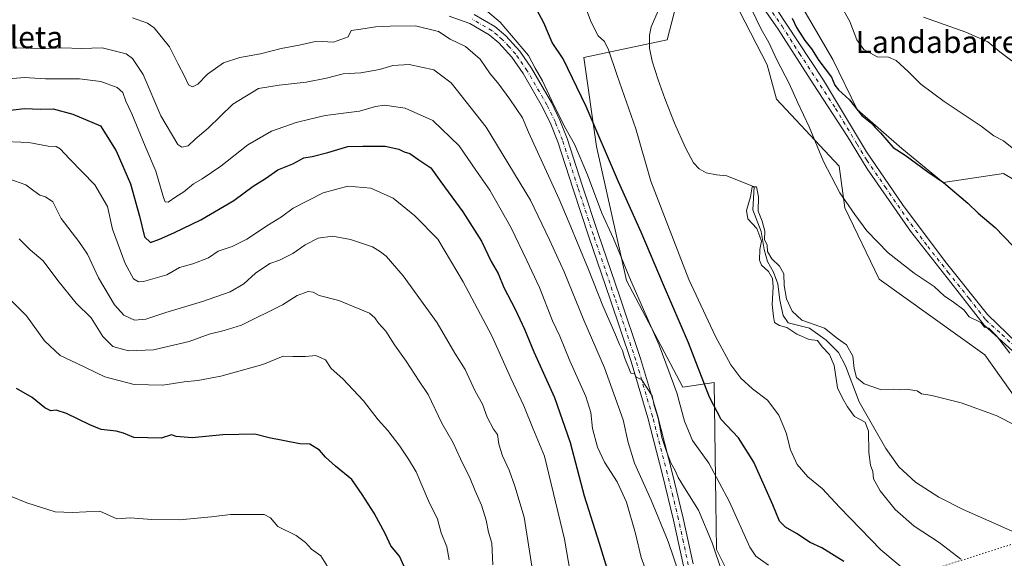
# Model space of a CAD drawing. Units: metres. Extents: x 627400 to 630854, y 4757376 to 4759754.
# Drawn here: x 629307 to 629664, y 4757652 to 4757847 of the extents above; entities that cross this region are included whole.
import ezdxf
from ezdxf.enums import TextEntityAlignment as Align

# ---------------------------------------------------------------- set-up
doc = ezdxf.new("R2010")
doc.units = ezdxf.units.M
doc.header["$MEASUREMENT"] = 0
doc.linetypes.add('DGN Style 4', pattern=[2.638475, 1.318413, -0.659207, 0.001648, -0.659207])
doc.linetypes.add('DGN Style 5', pattern=[1.153612, 0.494405, -0.659207])
for name, color, linetype, lineweight in [('Arbolado forestal CxS', 92, 'Continuous', 0), ('Camino Cxs', 7, 'Continuous', 0), ('Camino eje', 30, 'DGN Style 4', 13), ('Corriente natural lineal', 142, 'Continuous', 13), ('Curva de nivel maestra', 30, 'Continuous', 30), ('Curva de nivel normal', 30, 'Continuous', 0), ('Prado CxS', 92, 'Continuous', 0), ('Texto cartográfico', 7, 'Continuous', 0), ('Vía pecuaria eje', 92, 'DGN Style 5', 0)]:
    doc.layers.add(name, color=color, linetype=linetype, lineweight=lineweight)
doc.styles.add('Style-Arial', font='txt')

# ---------------------------------------------------------------- blocks, each defined once
blk = doc.blocks.new('*U8')
at = {"layer": 'Arbolado forestal CxS', "color": 92, "linetype": 'Continuous', "lineweight": 0}
for points in [[(629305.9147, 4758137.9781, 750.9407), (629350.4583, 4758121.6503, 749.2746), (629363.3753, 4758114.3801, 749.1161), (629392.8703, 4758105.6565, 748.6227), (629424.1523, 4758104.6737, 748.6847), (629451.3577, 4758039.7153, 746.8119), (629482.0727, 4757956.3239, 744.6981), (629484.5473, 4757936.6427, 744.175), (629506.0905, 4757939.7723, 744.4793), (629515.7727, 4757910.8151, 743.8356), (629524.6831, 4757886.9189, 743.2203), (629544.0919, 4757874.7435, 743.1554), (629547.6115, 4757862.0685, 742.8908), (629541.7499, 4757839.5755, 742.4298), (629511.4925, 4757833.1993, 747.9484), (629516.1749, 4757800.9291, 751.46), (629527.0205, 4757752.3121, 756.342), (629547.4017, 4757713.6277, 754.009), (629558.8117, 4757715.3835, 748.7115), (629559.4437, 4757671.7127, 756.9094), (629559.6881, 4757654.8145, 759.2792), (629566.9169, 4757640.3273, 759.4085)], [(629672.6379, 4757703.2161, 741.57), (629656.8693, 4757725.3643, 743.4006), (629618.5719, 4757752.7871, 743.3335), (629606.1827, 4757778.6993, 744.6956), (629604.1481, 4757793.8013, 745.7246), (629581.4025, 4757818.1309, 743.4244), (629578.0239, 4757830.5229, 743.8473), (629563.9985, 4757857.8561, 743.8465)], [(629585.0627, 4757861.3667, 750.7853), (629601.8381, 4757832.4885, 751.4851), (629610.5947, 4757814.3053, 749.8025), (629626.8761, 4757800.1391, 750.4819), (629641.8371, 4757787.8427, 750.1353), (629663.6293, 4757791.0903, 753.4243), (629694.0419, 4757773.0645, 754.5363)]]:
    blk.add_polyline3d(points, dxfattribs=at)
blk = doc.blocks.new('*U9')
at = {"layer": 'Prado CxS', "color": 92, "linetype": 'Continuous', "lineweight": 0}
for points in [[(629694.0419, 4757773.0645, 754.5363), (629663.6293, 4757791.0903, 753.4243), (629641.8371, 4757787.8427, 750.1353), (629626.8761, 4757800.1391, 750.4819), (629610.5947, 4757814.3053, 749.8025), (629601.8381, 4757832.4885, 751.4851), (629585.0627, 4757861.3667, 750.7853)], [(629563.9985, 4757857.8561, 743.8465), (629578.0239, 4757830.5229, 743.8473), (629581.4025, 4757818.1309, 743.4244), (629604.1481, 4757793.8013, 745.7246), (629606.1827, 4757778.6993, 744.6956), (629618.5719, 4757752.7871, 743.3335), (629656.8693, 4757725.3643, 743.4006), (629672.6379, 4757703.2161, 741.57)], [(629566.9169, 4757640.3273, 759.4085), (629559.6881, 4757654.8145, 759.2792), (629559.4437, 4757671.7127, 756.9094), (629558.8117, 4757715.3835, 748.7115), (629547.4017, 4757713.6277, 754.009), (629527.0205, 4757752.3121, 756.342), (629516.1749, 4757800.9291, 751.46), (629511.4925, 4757833.1993, 747.9484), (629541.7499, 4757839.5755, 742.4298), (629547.6115, 4757862.0685, 742.8908), (629544.0919, 4757874.7435, 743.1554), (629524.6831, 4757886.9189, 743.2203), (629515.7727, 4757910.8151, 743.8356), (629506.0905, 4757939.7723, 744.4793), (629484.5473, 4757936.6427, 744.175), (629482.0727, 4757956.3239, 744.6981), (629451.3577, 4758039.7153, 746.8119), (629424.1523, 4758104.6737, 748.6847), (629392.8703, 4758105.6565, 748.6227), (629363.3753, 4758114.3801, 749.1161), (629350.4583, 4758121.6503, 749.2746), (629305.9147, 4758137.9781, 750.9407)]]:
    blk.add_polyline3d(points, dxfattribs=at)

msp = doc.modelspace()

# ---------------------------------------------------------------- linework, layer by layer
at = {"layer": 'Arbolado forestal CxS', "color": 92, "linetype": 'Continuous', "lineweight": 0}
for points in [[(629305.9147, 4758137.9781, 750.9407), (629350.4583, 4758121.6503, 749.2746), (629363.3753, 4758114.3801, 749.1161), (629392.8703, 4758105.6565, 748.6227), (629424.1523, 4758104.6737, 748.6847), (629451.3577, 4758039.7153, 746.8119), (629482.0727, 4757956.3239, 744.6981), (629484.5473, 4757936.6427, 744.175), (629506.0905, 4757939.7723, 744.4793), (629515.7727, 4757910.8151, 743.8356), (629524.6831, 4757886.9189, 743.2203), (629544.0919, 4757874.7435, 743.1554), (629547.6115, 4757862.0685, 742.8908), (629541.7499, 4757839.5755, 742.4298), (629511.4925, 4757833.1993, 747.9484), (629516.1749, 4757800.9291, 751.46), (629527.0205, 4757752.3121, 756.342), (629547.4017, 4757713.6277, 754.009), (629558.8117, 4757715.3835, 748.7115), (629559.4437, 4757671.7127, 756.9094), (629559.6881, 4757654.8145, 759.2792), (629566.9169, 4757640.3273, 759.4085)], [(629585.0627, 4757861.3667, 750.7853), (629601.8381, 4757832.4885, 751.4851), (629610.5947, 4757814.3053, 749.8025), (629626.8761, 4757800.1391, 750.4819), (629641.8371, 4757787.8427, 750.1353), (629663.6293, 4757791.0903, 753.4243), (629694.0419, 4757773.0645, 754.5363)], [(629672.6379, 4757703.2161, 741.57), (629656.8693, 4757725.3643, 743.4006), (629618.5719, 4757752.7871, 743.3335), (629606.1827, 4757778.6993, 744.6956), (629604.1481, 4757793.8013, 745.7246), (629581.4025, 4757818.1309, 743.4244), (629578.0239, 4757830.5229, 743.8473), (629563.9985, 4757857.8561, 743.8465)]]:
    msp.add_polyline3d(points, dxfattribs=at)
at = {"layer": 'Camino Cxs', "color": 7, "linetype": 'Continuous', "lineweight": 0}
for points in [[(629570.1001, 4757867.9701, 759.467), (629584.8201, 4757845.6101, 762.1179), (629598.4101, 4757824.9101, 753.1281), (629614.0201, 4757798.9901, 757.7359), (629627.1101, 4757779.8701, 755.809), (629642.4901, 4757759.1801, 752.4663), (629657.8701, 4757739.9501, 757.6132), (629675.9301, 4757722.6001, 754.2752)], [(629570.1001, 4757867.9701, 759.467), (629584.8201, 4757845.6101, 762.1179), (629598.4101, 4757824.9101, 753.1281), (629614.0201, 4757798.9901, 757.7359), (629627.1101, 4757779.8701, 755.809), (629642.4901, 4757759.1801, 752.4663), (629657.8701, 4757739.9501, 757.6132), (629675.9301, 4757722.6001, 754.2752)], [(629668.2501, 4757725.6501, 755.5619), (629656.6601, 4757736.1001, 757.4352), (629644.6201, 4757751.5701, 751.9418), (629629.9101, 4757770.1701, 753.8439), (629614.2901, 4757792.8601, 757.4392), (629607.1601, 4757804.5701, 756.1873), (629594.6701, 4757823.5901, 754.1236), (629581.9701, 4757843.4501, 760.0742), (629568.8101, 4757862.4701, 759.1866)], [(629668.2501, 4757725.6501, 755.5619), (629656.6601, 4757736.1001, 757.4352), (629644.6201, 4757751.5701, 751.9418), (629629.9101, 4757770.1701, 753.8439), (629614.2901, 4757792.8601, 757.4392), (629607.1601, 4757804.5701, 756.1873), (629594.6701, 4757823.5901, 754.1236), (629581.9701, 4757843.4501, 760.0742), (629568.8101, 4757862.4701, 759.1866)], [(629547.6401, 4757648.8401, 775.4718), (629544.1001, 4757665.4001, 779.9547), (629540.0601, 4757681.8901, 771.1216), (629534.7301, 4757702.5301, 775.0846), (629528.6701, 4757722.9601, 767.0225), (629521.0501, 4757745.5801, 769.2861), (629513.3301, 4757768.2201, 766.3177), (629507.6801, 4757785.4501, 761.0638), (629502.0901, 4757802.5801, 766.428), (629499.5901, 4757808.9901, 761.3294), (629496.5901, 4757815.1501, 761.0141), (629489.5001, 4757827.4101, 760.7429), (629485.4601, 4757833.3001, 762.9879), (629480.7501, 4757838.4701, 762.6174), (629477.2201, 4757841.4201, 762.1304), (629470.2801, 4757845.4801, 767.9499), (629462.6701, 4757848.2301, 764.4893)], [(629547.6401, 4757648.8401, 775.4718), (629544.1001, 4757665.4001, 779.9547), (629540.0601, 4757681.8901, 771.1216), (629534.7301, 4757702.5301, 775.0846), (629528.6701, 4757722.9601, 767.0225), (629521.0501, 4757745.5801, 769.2861), (629513.3301, 4757768.2201, 766.3177), (629507.6801, 4757785.4501, 761.0638), (629502.0901, 4757802.5801, 766.428), (629499.5901, 4757808.9901, 761.3294), (629496.5901, 4757815.1501, 761.0141), (629489.5001, 4757827.4101, 760.7429), (629485.4601, 4757833.3001, 762.9879), (629480.7501, 4757838.4701, 762.6174), (629477.2201, 4757841.4201, 762.1304), (629470.2801, 4757845.4801, 767.9499), (629462.6701, 4757848.2301, 764.4893)], [(629471.8201, 4757848.7501, 770.217), (629479.3001, 4757844.3701, 764.96), (629483.2401, 4757841.0701, 764.9439), (629488.2901, 4757835.5401, 764.7832), (629492.5501, 4757829.3301, 762.3493), (629499.7701, 4757816.8401, 761.6598), (629502.8901, 4757810.4301, 761.7035), (629505.4801, 4757803.7901, 762.9316), (629511.1001, 4757786.5701, 761.5403), (629516.7401, 4757769.3601, 766.0484), (629524.4601, 4757746.7301, 768.1613), (629532.1001, 4757724.0501, 764.1663), (629538.2001, 4757703.4901, 771.8786), (629543.5501, 4757682.7701, 768.9032), (629547.6001, 4757666.2001, 773.7402), (629551.1701, 4757649.5501, 776.8128)], [(629471.8201, 4757848.7501, 770.217), (629479.3001, 4757844.3701, 764.96), (629483.2401, 4757841.0701, 764.9439), (629488.2901, 4757835.5401, 764.7832), (629492.5501, 4757829.3301, 762.3493), (629499.7701, 4757816.8401, 761.6598), (629502.8901, 4757810.4301, 761.7035), (629505.4801, 4757803.7901, 762.9316), (629511.1001, 4757786.5701, 761.5403), (629516.7401, 4757769.3601, 766.0484), (629524.4601, 4757746.7301, 768.1613), (629532.1001, 4757724.0501, 764.1663), (629538.2001, 4757703.4901, 771.8786), (629543.5501, 4757682.7701, 768.9032), (629547.6001, 4757666.2001, 773.7402), (629551.1701, 4757649.5501, 776.8128)]]:
    msp.add_polyline3d(points, dxfattribs=at)
at = {"layer": 'Camino eje', "color": 30, "linetype": 'DGN Style 4', "lineweight": 13}
for points in [[(629576.8151, 4757854.0401, 759.626), (629583.3951, 4757844.5301, 761.3731), (629589.7451, 4757834.6001, 760.3053), (629602.7851, 4757814.7401, 754.644), (629610.5901, 4757801.7801, 757.5237), (629614.1551, 4757795.9251, 757.6367), (629620.7001, 4757786.3651, 756.0031), (629628.5101, 4757775.0201, 754.651), (629636.2001, 4757764.6751, 753.5386), (629643.5551, 4757755.3751, 751.7039), (629651.2451, 4757745.7601, 757.0854), (629657.2651, 4757738.0251, 757.8547), (629663.0601, 4757732.8001, 753.599), (629672.0901, 4757724.1251, 755.2068)], [(629549.4051, 4757649.1951, 776.2528), (629547.6351, 4757657.4751, 780.3196), (629545.8501, 4757665.8001, 776.7701), (629543.8251, 4757674.0851, 774.8376), (629541.8051, 4757682.3301, 768.6232), (629536.4651, 4757703.0101, 772.8858), (629530.3851, 4757723.5051, 765.4905), (629522.7551, 4757746.1551, 767.5468), (629515.0351, 4757768.7901, 765.9794), (629509.3901, 4757786.0101, 761.1787), (629503.7851, 4757803.1851, 764.4131), (629501.2401, 4757809.7101, 761.3383), (629498.1801, 4757815.9951, 760.8009), (629491.0251, 4757828.3701, 761.3054), (629486.8751, 4757834.4201, 763.499), (629484.3501, 4757837.1851, 763.3053), (629481.9951, 4757839.7701, 763.4387), (629480.2301, 4757841.2451, 763.5476), (629478.2601, 4757842.8951, 762.6205), (629471.0501, 4757847.1151, 769.2734)]]:
    msp.add_polyline3d(points, dxfattribs=at)
at = {"layer": 'Corriente natural lineal', "color": 142, "linetype": 'Continuous', "lineweight": 13}
msp.add_polyline3d([(629540.3401, 4757854.3101, 742.2271), (629535.9201, 4757844.3301, 742.1496), (629535.3101, 4757841.2901, 742.3551), (629535.4001, 4757836.5601, 742.7232), (629536.3701, 4757831.9101, 742.8736), (629538.4601, 4757825.1001, 742.3365), (629540.8501, 4757818.3501, 742.3803), (629544.4301, 4757809.3501, 742.761), (629548.4001, 4757800.4901, 742.1391), (629551.3301, 4757795.0301, 742.0119), (629553.3201, 4757792.7801, 741.7581), (629555.8901, 4757791.3401, 741.5545), (629559.6801, 4757790.6201, 741.3437), (629563.4367, 4757790.3152, 741.2066), (629573.32, 4757786.34, 741.4294), (629572.8015, 4757777.9149, 740.3546), (629575.8178, 4757770.1256, 740.7225), (629576.8761, 4757763.5639, 740.8689), (629578.1461, 4757759.2247, 741.2075), (629580.2628, 4757755.4147, 741.1355), (629581.8503, 4757751.0756, 740.7511), (629582.5911, 4757745.2547, 740.5559), (629583.7553, 4757739.6455, 740.2157), (629585.6603, 4757736.9997, 739.9433), (629593.3861, 4757735.0947, 740.4756), (629599.4187, 4757730.7555, 740.5057), (629603.8637, 4757726.2047, 740.466), (629606.4037, 4757721.4422, 740.3283), (629611.397, 4757708.3761, 739.4138), (629620.9701, 4757691.3701, 739.3894), (629625.7601, 4757684.7601, 739.0862), (629631.7901, 4757679.2101, 738.849), (629640.2201, 4757673.8201, 738.4891), (629649.0701, 4757669.3501, 738.8772), (629672.3001, 4757658.9801, 738.3425)], dxfattribs=at)
at = {"layer": 'Curva de nivel maestra', "color": 30, "linetype": 'Continuous', "lineweight": 30, "flags": 128}
for points, elevation in [([(629605.82, 4757650.4201), (629597.87, 4757655.3901), (629593.63, 4757657.3001), (629588.65, 4757660.6201), (629584.66, 4757662.8501), (629582.43, 4757665.0601), (629580.03, 4757671.0401), (629573.18, 4757686.5201), (629567.65, 4757695.2401), (629561.3, 4757701.9901), (629557.09, 4757710.0201), (629549.44, 4757729.7801), (629540.42, 4757750.7601), (629532.38, 4757769.9001), (629524.09, 4757788.1601), (629512.36, 4757815.3801), (629504.05, 4757832.7401), (629500.03, 4757838.6401), (629497.02, 4757845.7601), (629489.71, 4757859.4801)], 750), ([(629587.05, 4757847.4701), (629588.59, 4757844.0701), (629591.68, 4757839.3501), (629594.02, 4757836.3601), (629596.78, 4757832.1201), (629601.38, 4757826.0301), (629602.57, 4757823.1701), (629603.84, 4757821.5001), (629607.8, 4757817.8401), (629612.28, 4757812.1201), (629615.9, 4757809.2801), (629617.15, 4757807.8201), (629619.12, 4757805.8201), (629623.71, 4757800.5201), (629628.05, 4757797.7601), (629636.28, 4757791.6801), (629641.92, 4757787.8601), (629650.69, 4757780.4301), (629654.5, 4757776.7301), (629660.66, 4757771.5801), (629673.6, 4757758.1601)], 750), ([(629301.83, 4757813.8501), (629308.64, 4757814.7201), (629314.75, 4757814.4401), (629319.22, 4757814.5601), (629326.32, 4757812.6401), (629336.35, 4757808.3601), (629341.98, 4757799.3401), (629347.2, 4757787.3401), (629350.5, 4757775.6801), (629352.26, 4757768.1201), (629354.52, 4757766.1001), (629357.78, 4757767.3201), (629362.95, 4757769.6201), (629372.74, 4757774.3201), (629384.73, 4757781.3601), (629391.72, 4757786.5101), (629396.16, 4757789.3001), (629400.64, 4757792.4201), (629406.01, 4757794.6901), (629410.01, 4757796.7601), (629413.01, 4757797.3401), (629418.76, 4757798.7301), (629426.03, 4757800.9101), (629431.43, 4757801.0601), (629439.47, 4757801.0701), (629444.51, 4757799.9201), (629446.37, 4757799.0101), (629448.48, 4757798.3701), (629451.75, 4757796.0601), (629456.09, 4757793.1801), (629459.7, 4757788.0701), (629467.69, 4757777.2401), (629474.5, 4757766.5401), (629477.92, 4757759.1801), (629480.49, 4757754.8601), (629482.58, 4757749.8501), (629486.69, 4757741.9401), (629490.08, 4757734.7401), (629493.43, 4757726.4401), (629500.93, 4757709.9701), (629506.56, 4757693.5801), (629511.61, 4757674.2601), (629517.1, 4757657.1101), (629524.82, 4757631.8601)], 775), ([(629446.44, 4757648.5901), (629444.74, 4757652.4201), (629441.6, 4757656.1801), (629439.7, 4757660.3701), (629435.56, 4757667.9301), (629431.18, 4757674.6901), (629427.45, 4757680.1301), (629421.5, 4757685.0001), (629417.91, 4757688.2401), (629415.78, 4757690.8701), (629412.28, 4757692.9501), (629408.55, 4757693.0801), (629397.53, 4757695.3201), (629392.26, 4757696.6401), (629380.66, 4757696.3301), (629369.56, 4757695.2301), (629363.8, 4757695.8001), (629362.13, 4757696.4301), (629358.36, 4757695.2101), (629348.44, 4757695.4101), (629344.62, 4757696.9601), (629342.05, 4757697.7201), (629336.54, 4757698.2501), (629332.52, 4757700.0301), (629324.01, 4757704.1401), (629320.32, 4757705.3401), (629318.32, 4757705.0801), (629316.15, 4757706.1501), (629311.52, 4757709.8601), (629305.85, 4757713.1901)], 800)]:
    msp.add_lwpolyline(points, dxfattribs=dict(at, elevation=elevation))
at = {"layer": 'Curva de nivel normal', "color": 30, "linetype": 'Continuous', "lineweight": 0, "flags": 128}
for points, elevation in [([(629631.01, 4757644.72), (629619.25, 4757654.67), (629604.32, 4757669.99), (629597.91, 4757676.92), (629592.78, 4757681.12), (629588.92, 4757685.59), (629586.44, 4757690.96), (629584.88, 4757697.11), (629582.18, 4757703.54), (629578.11, 4757708.91), (629572.72, 4757713.03), (629568.46, 4757716.9), (629564.81, 4757721.72), (629559.24, 4757731.98), (629549.64, 4757752.75), (629535.89, 4757788.34), (629530.38, 4757807.34), (629523.63, 4757826.68), (629520.51, 4757836.01), (629519.01, 4757839.02), (629516.7, 4757841.03), (629514.24, 4757846.02), (629508.61, 4757860.88)], 745), ([(629601.83, 4757857.38), (629608, 4757846.2), (629610.55, 4757839.63), (629613, 4757836.09), (629617.87, 4757833.48), (629621.94, 4757833.3), (629624.73, 4757832.16), (629629.16, 4757828.16), (629633.66, 4757823.53), (629642.12, 4757817.2), (629655.61, 4757808.25), (629660.21, 4757804.82), (629663.64, 4757802.97), (629668.62, 4757798.96)], 755), ([(629578.48, 4757649.15), (629573.95, 4757652.41), (629571.7, 4757655.64), (629564.29, 4757672.03), (629556.8, 4757686.06), (629550.99, 4757694.38), (629548.05, 4757701.32), (629545.22, 4757711.62), (629538.81, 4757728.92), (629528.47, 4757752.63), (629522.33, 4757767.53), (629518.12, 4757776.79), (629512.86, 4757790.62), (629508.17, 4757801.74), (629504.58, 4757808.19), (629499.9, 4757817.45), (629496.62, 4757824.71), (629493.9, 4757829.27), (629491.48, 4757833.91), (629481.18, 4757845.98), (629472.3, 4757853.44)], 755), ([(629572.2, 4757850.99), (629575.85, 4757843.49), (629578.55, 4757838.63), (629581.56, 4757832.38), (629586, 4757823.8), (629589.13, 4757816.71), (629593.18, 4757808.02), (629598.47, 4757795.45), (629604.35, 4757784.15), (629609.84, 4757776.32), (629614.18, 4757770.34), (629621.82, 4757762.33), (629631.28, 4757754.95), (629638.56, 4757750.1), (629642.3, 4757746.64), (629645.1, 4757744.79), (629649.3, 4757741.64), (629651.18, 4757739.19), (629655.43, 4757737.1), (629656.74, 4757735.42), (629658.36, 4757735.03), (629659.37, 4757734.14), (629661.17, 4757732.21), (629666.01, 4757725.95)], 745), ([(629561.74, 4757646.43), (629558.06, 4757657.16), (629553.1, 4757669.1), (629548.04, 4757677.16), (629545.76, 4757680.94), (629544.69, 4757683.48), (629543.04, 4757686.2), (629541.43, 4757690.69), (629539.87, 4757695.35), (629538.5, 4757702.44), (629537, 4757707.07), (629536.27, 4757710.54), (629532.45, 4757716.49), (629530.53, 4757717.32), (629529.97, 4757718.59), (629528.61, 4757718.77), (629526.3, 4757724.46), (629525.57, 4757726.95), (629524.42, 4757729.18), (629522.76, 4757733.26), (629518.44, 4757743.11), (629513.18, 4757756.35), (629506.29, 4757773.26), (629502.55, 4757781.77), (629491.5, 4757806.17), (629489.3, 4757811.33), (629484.73, 4757818.07), (629480.37, 4757824.04), (629477.65, 4757827.32), (629473.95, 4757832.62), (629468.69, 4757837.14), (629463.06, 4757839.84), (629458.88, 4757842.66), (629450.47, 4757844.7), (629441.38, 4757844.58), (629436.01, 4757844.35), (629430.69, 4757843.45), (629427.26, 4757842.97), (629426.1, 4757840.7), (629420.82, 4757838.69), (629416.67, 4757838.97), (629413.67, 4757838.84), (629408.3, 4757837.64), (629401.87, 4757836.48), (629394.3, 4757834.5), (629386.8, 4757833.24), (629380.88, 4757831.24), (629375.11, 4757827.14), (629371.58, 4757823.58), (629369.73, 4757822.58), (629368.25, 4757823.25), (629366.88, 4757826.21), (629364.38, 4757831.04), (629361.4, 4757837.07), (629355.76, 4757843.95), (629353.37, 4757845.62), (629347.96, 4757847.58)], 760), ([(629634.64, 4757847.78), (629650.01, 4757842.35), (629658.01, 4757838.81), (629662.3, 4757835.3), (629666.64, 4757831.98)], 760), ([(629303.5, 4757836.61), (629308.65, 4757836.65), (629315.3, 4757836.3), (629322.36, 4757836.68), (629329.45, 4757836.49), (629336.91, 4757836.74), (629345.7, 4757834.54), (629347.99, 4757832.88), (629351.85, 4757827.04), (629358.26, 4757812.06), (629364.36, 4757801.7), (629365.87, 4757800.69), (629368.07, 4757801.19), (629370.67, 4757803.57), (629375.34, 4757807.57), (629384.34, 4757816.24), (629393.64, 4757821.99), (629401.11, 4757823.12), (629410.85, 4757824.29), (629418.22, 4757825.74), (629424.34, 4757827.25), (629430.65, 4757827.61), (629437.48, 4757828.86), (629442.26, 4757830.27), (629448.24, 4757830.63), (629457.19, 4757828.7), (629463.48, 4757824.05), (629476.17, 4757807.95), (629492.27, 4757781.44), (629499.05, 4757767.12), (629504.44, 4757755.5), (629511.55, 4757737.92), (629518.98, 4757720.65), (629525.86, 4757701.8), (629527.59, 4757693.57), (629529.95, 4757686.08), (629536, 4757672.68), (629542.13, 4757657.64), (629546.05, 4757645.98)], 765), ([(629537.41, 4757638.08), (629532.34, 4757651.93), (629530.26, 4757660.59), (629527.02, 4757671.94), (629523.64, 4757679.35), (629519.01, 4757686.52), (629516.46, 4757691.85), (629514.65, 4757698.71), (629514.13, 4757704.53), (629512.3, 4757710.32), (629506.5, 4757723.17), (629502.86, 4757732.2), (629500.24, 4757737.75), (629495.52, 4757749.77), (629490.86, 4757759.61), (629485.19, 4757771.42), (629477.42, 4757785.09), (629472.43, 4757792.3), (629466.34, 4757801.15), (629456.75, 4757810.36), (629446.74, 4757814.86), (629439.34, 4757815.89), (629436.01, 4757815.39), (629430.19, 4757813.68), (629417.75, 4757812.12), (629412.19, 4757810.83), (629407.26, 4757809.62), (629398.37, 4757806.46), (629389.76, 4757801.55), (629379.97, 4757793.84), (629373.16, 4757789.19), (629370.01, 4757787.39), (629366.6, 4757784.52), (629363.69, 4757782.72), (629360.81, 4757780.69), (629359.75, 4757780.9), (629359.2, 4757782.4), (629356.36, 4757792.03), (629352.47, 4757801.03), (629347.72, 4757812.76), (629345.54, 4757817.34), (629344.48, 4757820.5), (629342.33, 4757822.26), (629336.5, 4757824.48), (629328.71, 4757825.43), (629316.37, 4757825.48), (629308.62, 4757825.92), (629298.9, 4757825.12)], 770), ([(629298.53, 4757802.86), (629310.36, 4757802.37), (629317.42, 4757801.09), (629320.21, 4757800.88), (629321.75, 4757800.09), (629325.11, 4757796.45), (629334.23, 4757787.06), (629338.84, 4757779.14), (629340.74, 4757770.9), (629345.26, 4757758.52), (629348.26, 4757752.96), (629350.14, 4757751.87), (629351.92, 4757751.96), (629360.4, 4757754.43), (629365, 4757757), (629369.81, 4757758.4), (629375.53, 4757760.6), (629379.01, 4757762.99), (629384.01, 4757764.7), (629389.34, 4757767.3), (629397.23, 4757772.5), (629401.91, 4757775.41), (629406.23, 4757778.62), (629417.01, 4757784.06), (629426.01, 4757786.55), (629434.34, 4757785.84), (629442.39, 4757782.2), (629450.25, 4757775.8), (629458.62, 4757767.29), (629467.86, 4757751.85), (629478.17, 4757732.31), (629485.05, 4757716.96), (629489.78, 4757706.95), (629493.07, 4757698.78), (629497.31, 4757688.64), (629504.59, 4757658.6), (629507.87, 4757638.8)], 780), ([(629492.76, 4757647.98), (629489.96, 4757666.48), (629486.49, 4757677.82), (629484.44, 4757683.54), (629482.07, 4757688.74), (629480.76, 4757693.01), (629480.22, 4757696.47), (629478.82, 4757698.48), (629476.47, 4757702.81), (629474.78, 4757707.48), (629472.13, 4757712.22), (629468.48, 4757720.03), (629464.84, 4757726.01), (629458.43, 4757736.97), (629446.02, 4757754.02), (629439.85, 4757761.18), (629437.83, 4757762.73), (629434.92, 4757764.59), (629427.01, 4757767.14), (629420.49, 4757768.42), (629415.26, 4757767.64), (629410.49, 4757765.29), (629406.06, 4757762.08), (629401.22, 4757759.72), (629397.7, 4757758.44), (629392.57, 4757754.99), (629388.32, 4757751.14), (629383.34, 4757748.26), (629373.34, 4757744.69), (629360.01, 4757740.74), (629352.75, 4757738.26), (629348.64, 4757737.92), (629344.75, 4757739.76), (629341.45, 4757743.54), (629335.64, 4757753.27), (629331.65, 4757761.87), (629328.49, 4757766.47), (629322.1, 4757774.77), (629319.03, 4757780.84), (629316.42, 4757782.62), (629314.29, 4757783.26), (629312.13, 4757784.82), (629309.31, 4757787.04), (629303.09, 4757789.16)], 785), ([(629667.87, 4757699.88), (629661, 4757703.39), (629648.33, 4757708.03), (629637.69, 4757710.58), (629633.94, 4757711.25), (629632.34, 4757712.35), (629628.44, 4757712.94), (629626.11, 4757712.82), (629623.8, 4757712.96), (629619.12, 4757712.84), (629613.17, 4757714.9), (629610.38, 4757717.2), (629609.54, 4757720.38), (629609.03, 4757724.95), (629606.82, 4757728.97), (629603.45, 4757731.29), (629598.78, 4757735.11), (629595.07, 4757736.36), (629590.6, 4757738), (629587.09, 4757741.23), (629585.06, 4757745.66), (629584.16, 4757750.5), (629584.1, 4757754.77), (629582.52, 4757757.52), (629579.73, 4757760.16), (629578.16, 4757762.9), (629577.95, 4757765.17), (629576.99, 4757767.24), (629577.12, 4757770.26), (629576.17, 4757773.84), (629574.72, 4757777.42), (629574.85, 4757782.66), (629574.11, 4757786.34), (629572.53, 4757786.34), (629571.97, 4757782.68), (629570.53, 4757777.68), (629571.05, 4757774.68), (629574.24, 4757771.17), (629575.4, 4757768.3), (629575.9, 4757766.57), (629575.38, 4757763.6), (629575.17, 4757759.68), (629575.96, 4757757.84), (629578.49, 4757755.55), (629579.89, 4757753.1), (629580.15, 4757750.01), (629579.82, 4757743.68), (629580.28, 4757739.33), (629580.66, 4757737.1), (629582.46, 4757735.97), (629585.18, 4757735.26), (629588.7, 4757732.82), (629593.27, 4757730.89), (629596.19, 4757730.53), (629597.99, 4757728.33), (629600.55, 4757725.55), (629602.26, 4757721.57), (629603.45, 4757713.45), (629605.36, 4757709.7), (629607.17, 4757706.5), (629609.69, 4757703.04), (629613.51, 4757701.02), (629614.74, 4757697.68), (629614.8, 4757690.01), (629615.43, 4757685.37), (629616.25, 4757683.08), (629616.52, 4757680.46), (629618.96, 4757676.05), (629624.38, 4757669.32), (629631.26, 4757663.26), (629640.37, 4757657.37), (629648.25, 4757651.26)], 740), ([(629478.61, 4757649.28), (629478.16, 4757657.09), (629477.04, 4757661.05), (629476.16, 4757665.38), (629474.4, 4757670.93), (629472.14, 4757676.1), (629470.35, 4757680.57), (629466.82, 4757687.66), (629464.16, 4757693.42), (629460.07, 4757700.59), (629455.1, 4757710.98), (629451.81, 4757715.78), (629447.18, 4757723.06), (629442.86, 4757729.04), (629439.75, 4757733.98), (629437.14, 4757736.87), (629435.83, 4757738.77), (629433.85, 4757740.52), (629422.78, 4757745.09), (629415.63, 4757746.86), (629413.47, 4757748.06), (629411.64, 4757748.3), (629407.64, 4757746.95), (629402.37, 4757743.57), (629387.48, 4757736.15), (629381.16, 4757734.2), (629375.69, 4757732.82), (629368.54, 4757730.19), (629355.61, 4757727.15), (629346.43, 4757726.87), (629340.8, 4757728.39), (629337.22, 4757731.98), (629332.93, 4757738.8), (629327.54, 4757744.07), (629320.82, 4757752.35), (629315.57, 4757759.52), (629310.82, 4757763.49), (629306.81, 4757767.48)], 790), ([(629462.7, 4757651.04), (629461.92, 4757655.74), (629459.89, 4757660.82), (629458.51, 4757665.8), (629455.24, 4757672.46), (629450.76, 4757683.01), (629447.95, 4757687.5), (629444.86, 4757692.24), (629440.46, 4757697.95), (629436.99, 4757701.84), (629431.67, 4757708.72), (629424.15, 4757716.71), (629419.9, 4757720.37), (629417.86, 4757723.52), (629414.34, 4757725.16), (629410.67, 4757724.76), (629408.34, 4757724.83), (629406.1, 4757724.74), (629402.59, 4757724.84), (629395.16, 4757721.92), (629379.98, 4757717.68), (629371.6, 4757716.02), (629366.61, 4757715.62), (629358.91, 4757714.44), (629348.49, 4757714.6), (629337.88, 4757717.41), (629327.69, 4757722.36), (629321.74, 4757725.08), (629316.08, 4757730.41), (629309.56, 4757739.56), (629297.46, 4757751.64)], 795), ([(629419.18, 4757647.64), (629416.25, 4757652.55), (629412.77, 4757654.96), (629410.63, 4757657.38), (629407.23, 4757659.92), (629400.57, 4757663.08), (629397.95, 4757666.26), (629395.62, 4757667.54), (629383.46, 4757667.52), (629376.6, 4757666.66), (629365.03, 4757665.6), (629354.97, 4757665.65), (629347.08, 4757666.3), (629342.31, 4757665.95), (629336.04, 4757668.71), (629326.19, 4757668.16), (629319.93, 4757668.48), (629309.67, 4757671.72), (629303.67, 4757674.16)], 805)]:
    msp.add_lwpolyline(points, dxfattribs=dict(at, elevation=elevation))
at = {"layer": 'Prado CxS', "color": 92, "linetype": 'Continuous', "lineweight": 0}
for points in [[(629305.9147, 4758137.9781, 750.9407), (629350.4583, 4758121.6503, 749.2746), (629363.3753, 4758114.3801, 749.1161), (629392.8703, 4758105.6565, 748.6227), (629424.1523, 4758104.6737, 748.6847), (629451.3577, 4758039.7153, 746.8119), (629482.0727, 4757956.3239, 744.6981), (629484.5473, 4757936.6427, 744.175), (629506.0905, 4757939.7723, 744.4793), (629515.7727, 4757910.8151, 743.8356), (629524.6831, 4757886.9189, 743.2203), (629544.0919, 4757874.7435, 743.1554), (629547.6115, 4757862.0685, 742.8908), (629541.7499, 4757839.5755, 742.4298), (629511.4925, 4757833.1993, 747.9484), (629516.1749, 4757800.9291, 751.46), (629527.0205, 4757752.3121, 756.342), (629547.4017, 4757713.6277, 754.009), (629558.8117, 4757715.3835, 748.7115), (629559.4437, 4757671.7127, 756.9094), (629559.6881, 4757654.8145, 759.2792), (629566.9169, 4757640.3273, 759.4085)], [(629585.0627, 4757861.3667, 750.7853), (629601.8381, 4757832.4885, 751.4851), (629610.5947, 4757814.3053, 749.8025), (629626.8761, 4757800.1391, 750.4819), (629641.8371, 4757787.8427, 750.1353), (629663.6293, 4757791.0903, 753.4243), (629694.0419, 4757773.0645, 754.5363)], [(629672.6379, 4757703.2161, 741.57), (629656.8693, 4757725.3643, 743.4006), (629618.5719, 4757752.7871, 743.3335), (629606.1827, 4757778.6993, 744.6956), (629604.1481, 4757793.8013, 745.7246), (629581.4025, 4757818.1309, 743.4244), (629578.0239, 4757830.5229, 743.8473), (629563.9985, 4757857.8561, 743.8465)]]:
    msp.add_polyline3d(points, dxfattribs=at)
at = {"layer": 'Vía pecuaria eje', "color": 92, "linetype": 'DGN Style 5', "lineweight": 0}
msp.add_polyline3d([(630820.5546, 4758557.2939, 799.7664), (630820.2602, 4758557.2516, 799.679), (630805.3303, 4758557.8689, 796.3046), (630781.9464, 4758563.2573, 791.9049), (630767.7845, 4758567.0616, 790.5152), (630756.7476, 4758566.5428, 788.2004), (630747.1026, 4758564.222, 788.8391), (630739.8594, 4758553.1271, 785.0786), (630658.5091, 4758523.5465, 770.0494), (630557.5603, 4758464.0723, 758.2478), (629925.5331, 4757875.9198, 744.0758), (629670.7463, 4757657.9409, 747.4553), (629558.8398, 4757622.6048, 783.7077), (629416.6123, 4757638.1495, 819.3698), (629208.3279, 4757653.8343, 815.3688), (629081.1945, 4757623.6115, 810.7857), (628943.7633, 4757552.7568, 795.5805), (628847.0344, 4757497.0614, 802.3701), (628724.7969, 4757410.9284, 797.7667), (628712.8484, 4757400.3285, 783.238)], dxfattribs=at)

# ---------------------------------------------------------------- block references
at = {"layer": 'Arbolado forestal CxS', "color": 92, "linetype": 'Continuous', "lineweight": 0}
msp.add_blockref('*U8', (0, 0), dxfattribs=at)
at = {"layer": 'Prado CxS', "color": 92, "linetype": 'Continuous', "lineweight": 0}
msp.add_blockref('*U9', (0, 0), dxfattribs=at)

# ---------------------------------------------------------------- texts
at = {"layer": 'Texto cartográfico', "color": 7, "linetype": 'Continuous', "lineweight": 0, "style": 'Style-Arial'}
for s, p in [('Orgabilleta', (629294.369, 4757840.5201)), ('Landabarren', (629642.8968, 4757838.8501))]:
    msp.add_text(s, height=8, dxfattribs=at).set_placement(p, align=Align.MIDDLE_CENTER)

doc.saveas('drawing.dxf')
